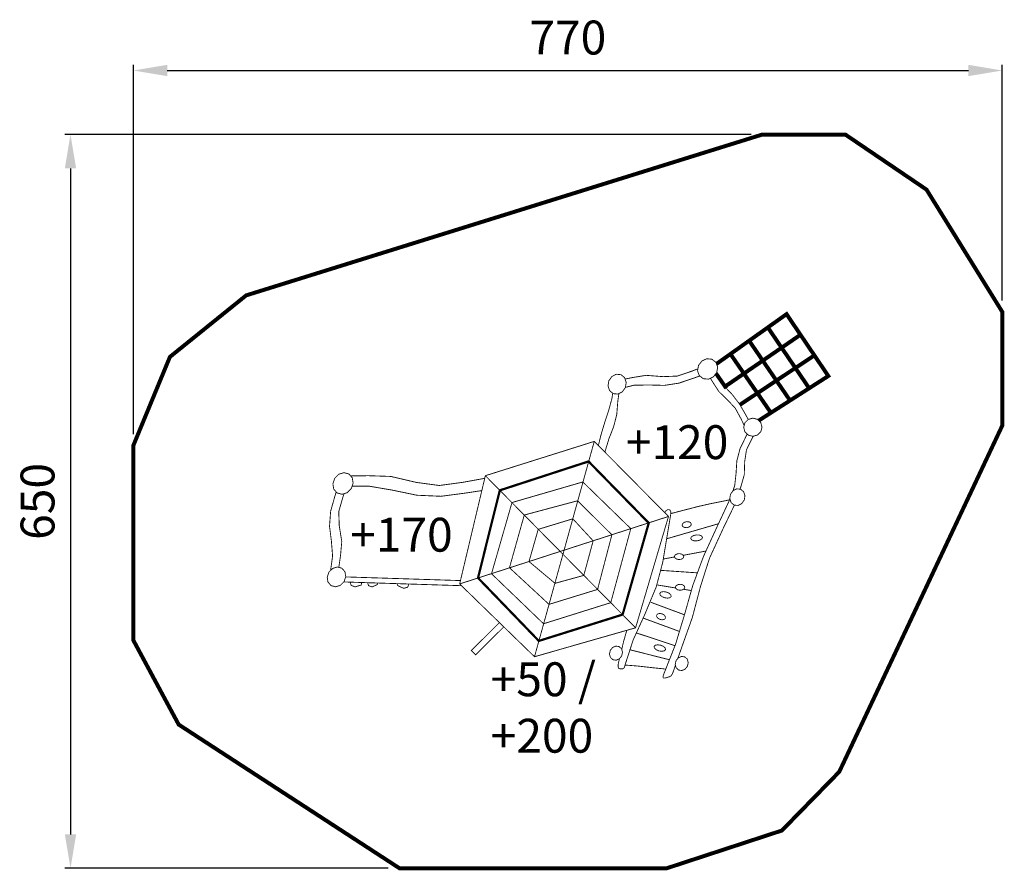
# Model space of a CAD drawing. Extents: x -437 to 435, y -1179 to -425.
import ezdxf

# ---------------------------------------------------------------- set-up
doc = ezdxf.new("R2010")
doc.units = 0
doc.header["$LTSCALE"] = 20
doc.header["$MEASUREMENT"] = 0
doc.header["$PDMODE"] = 35
doc.header["$PDSIZE"] = 0.000315
doc.linetypes.add('STRICHLINIE2', pattern=[0.375, 0.25, -0.125])
doc.linetypes.add('STRICHLINIEX2', pattern=[1.5, 1, -0.5])
doc.layers.get('0').update_dxf_attribs({"linetype": 'CONTINUOUS'})
doc.layers.get('Defpoints').update_dxf_attribs({"linetype": 'CONTINUOUS'})
doc.styles.get("Standard").update_dxf_attribs({"font": 'arial.ttf', "height": 30})
doc.dimstyles.new('Kopie von ISO-25', dxfattribs={"dimtxt": 30, "dimasz": 30, "dimexe": 5, "dimexo": 10, "dimgap": 10, "dimtad": 1, "dimdec": 0, "dimtxsty": 'Standard', "dimcen": 2.5, "dimclrd": 256, "dimclre": 256, "dimclrt": 256, "dimadec": 0, "dimazin": 0, "dimtfac": 1, "dimtdec": 0, "dimtmove": 0, "dimatfit": 3, "dimfxl": 1, "dimarcsym": 0})

# ---------------------------------------------------------------- blocks, each defined once
blk = doc.blocks.new('*D3')
at = {"linetype": 'Continuous', "lineweight": -2, "transparency": 16777216}
for p, q in [((-336.57, -792.4), (-336.57, -465.27)), ((-306.57, -470.27), (403.43, -470.27)), ((433.43, -674.13), (433.43, -465.27))]:
    blk.add_line(p, q, dxfattribs=at)
at = {"linetype": 'Continuous', "transparency": 16777216}
for points in [[(-306.57, -465.27), (-306.57, -475.27), (-336.57, -470.27)], [(403.43, -465.27), (403.43, -475.27), (433.43, -470.27)]]:
    blk.add_solid(points, dxfattribs=at)
at = {"layer": 'Defpoints', "color": 0, "linetype": 'Continuous', "transparency": 16777216}
for p in [(433.43, -470.27), (433.43, -684.13), (-336.57, -802.4)]:
    blk.add_point(p, dxfattribs=at)
at = {"linetype": 'Continuous', "transparency": 16777216, "insert": (48.43, -444.95), "char_height": 30, "attachment_point": 5}
blk.add_mtext('770', dxfattribs=at)
blk = doc.blocks.new('*D4')
at = {"linetype": 'Continuous', "lineweight": -2, "transparency": 16777216}
for p, q in [((210.84, -526.96), (-397.29, -526.96)), ((-392.29, -556.96), (-392.29, -1146.96)), ((-110.7, -1176.96), (-397.29, -1176.96))]:
    blk.add_line(p, q, dxfattribs=at)
at = {"linetype": 'Continuous', "transparency": 16777216}
for points in [[(-397.29, -556.96), (-387.29, -556.96), (-392.29, -526.96)], [(-397.29, -1146.96), (-387.29, -1146.96), (-392.29, -1176.96)]]:
    blk.add_solid(points, dxfattribs=at)
at = {"layer": 'Defpoints', "color": 0, "linetype": 'Continuous', "transparency": 16777216}
for p in [(220.84, -526.96), (-392.29, -1176.96), (-100.7, -1176.96)]:
    blk.add_point(p, dxfattribs=at)
at = {"linetype": 'Continuous', "transparency": 16777216, "insert": (-417.61, -851.96), "char_height": 30, "attachment_point": 5, "rotation": 90}
blk.add_mtext('650', dxfattribs=at)

msp = doc.modelspace()

# ---------------------------------------------------------------- linework, layer by layer
at = {"linetype": 'STRICHLINIEX2', "const_width": 3.53, "flags": 128}
msp.add_lwpolyline([(-336.57, -974.98), (-336.57, -802.4), (-304.17, -723.95), (-236.59, -669.45), (220.84, -526.96), (294.28, -526.96), (366.27, -575.78), (433.43, -684.13), (433.43, -784.72), (288.92, -1091.5), (238.11, -1143.48), (135.95, -1176.96), (-100.7, -1176.96), (-296.41, -1049.63), (-336.57, -974.98)], dxfattribs=at)
at = {"linetype": 'Continuous'}
for points, const_width in [([(242.24, -686.07), (244.29, -689.12), (246.34, -692.17), (248.39, -695.21), (250.45, -698.25), (252.51, -701.3), (254.57, -704.34), (249, -708.16), (243.43, -711.99), (237.86, -715.81), (235.82, -712.81), (233.79, -709.81), (231.75, -706.82), (229.72, -703.83), (227.69, -700.84), (225.66, -697.84), (231.18, -693.92), (236.71, -690), (242.24, -686.07)], 3.51), ([(225.66, -697.84), (227.69, -700.84), (229.72, -703.83), (231.75, -706.82), (233.79, -709.81), (235.82, -712.81), (237.86, -715.81), (232.29, -719.63), (226.73, -723.45), (221.17, -727.27), (219.15, -724.32), (217.13, -721.38), (215.12, -718.44), (213.11, -715.5), (211.1, -712.56), (209.09, -709.61), (214.61, -705.69), (220.14, -701.77), (225.66, -697.84)], 3.51), ([(254.57, -704.34), (256.63, -707.38), (258.68, -710.42), (260.74, -713.47), (262.79, -716.51), (264.85, -719.56), (266.91, -722.6), (261.29, -726.32), (255.68, -730.04), (250.07, -733.76), (248.03, -730.77), (246, -727.77), (243.96, -724.77), (241.93, -721.79), (239.89, -718.79), (237.86, -715.81), (243.43, -711.99), (249, -708.16), (254.57, -704.34)], 3.51), ([(209.09, -709.61), (211.1, -712.56), (213.11, -715.5), (215.12, -718.44), (217.13, -721.38), (219.15, -724.32), (221.17, -727.27), (215.6, -731.09), (210.03, -734.91), (204.47, -738.73), (202.48, -735.84), (200.49, -732.94), (198.49, -730.05), (196.5, -727.16), (194.51, -724.27), (192.52, -721.38), (198.04, -717.46), (203.56, -713.53), (209.09, -709.61)], 3.51), ([(237.86, -715.81), (239.89, -718.79), (241.93, -721.79), (243.96, -724.77), (246, -727.77), (248.03, -730.77), (250.07, -733.76), (244.46, -737.49), (238.86, -741.21), (233.25, -744.92), (231.24, -741.98), (229.22, -739.04), (227.21, -736.09), (225.19, -733.15), (223.18, -730.21), (221.17, -727.27), (226.73, -723.45), (232.29, -719.63), (237.86, -715.81)], 3.51), ([(192.52, -721.38), (194.51, -724.27), (196.5, -727.16), (198.49, -730.05), (200.49, -732.94), (202.48, -735.84), (204.47, -738.73), (198.9, -742.55), (193.34, -746.38), (187.78, -750.2), (185.81, -747.35), (183.83, -744.5), (181.86, -741.66), (179.89, -738.82), (179.73, -738.59)], 3.51), ([(180.15, -730.15), (181.47, -729.21), (186.99, -725.3), (192.52, -721.38)], 3.51), ([(266.91, -722.6), (268.96, -725.64), (271.02, -728.69), (273.07, -731.73), (275.13, -734.77), (277.19, -737.82), (279.25, -740.86), (273.59, -744.49), (267.93, -748.1), (262.29, -751.72), (260.24, -748.73), (258.21, -745.73), (256.17, -742.74), (254.14, -739.75), (252.1, -736.75), (250.07, -733.76), (255.68, -730.04), (261.29, -726.32), (266.91, -722.6)], 3.51), ([(164.18, -731.53), (167.2, -727.6), (171.47, -725.61), (176.07, -726), (179.64, -728.75), (181.18, -732.96), (180.38, -737.74), (177.35, -741.67), (173.08, -743.66), (168.48, -743.27), (164.92, -740.52), (163.37, -736.31), (164.18, -731.53)], 0.762), ([(221.17, -727.27), (223.18, -730.21), (225.19, -733.15), (227.21, -736.09), (229.22, -739.04), (231.24, -741.98), (233.25, -744.92), (227.64, -748.65), (222.03, -752.37), (216.42, -756.08), (214.43, -753.19), (212.44, -750.3), (210.44, -747.41), (208.45, -744.52), (206.46, -741.62), (204.47, -738.73), (210.03, -734.91), (215.6, -731.09), (221.17, -727.27)], 3.51), ([(250.07, -733.76), (252.1, -736.75), (254.14, -739.75), (256.17, -742.74), (258.21, -745.73), (260.24, -748.73), (262.29, -751.72), (256.63, -755.34), (250.99, -758.96), (245.35, -762.58), (243.33, -759.64), (241.31, -756.69), (239.29, -753.75), (237.28, -750.81), (235.27, -747.87), (233.25, -744.92), (238.86, -741.21), (244.46, -737.49), (250.07, -733.76)], 3.51), ([(84.76, -745.08), (87.5, -741.26), (91.36, -739.32), (95.53, -739.7), (98.75, -742.37), (100.15, -746.48), (99.42, -751.13), (96.68, -754.96), (92.82, -756.89), (88.65, -756.52), (85.43, -753.84), (84.03, -749.73), (84.76, -745.08)], 0.762), ([(163.67, -734.51), (158.41, -736.55), (145.44, -740.94), (132.81, -741.44), (117.82, -740.29), (105.51, -742.27), (99.17, -743.61)], 0.762), ([(99.46, -750.89), (107.08, -749.04), (120.21, -748.83), (134.05, -749.17), (146.97, -747.17), (159.72, -742.85), (165.35, -740.86)], 0.762), ([(178.9, -739.66), (180.38, -742.1), (187.17, -750), (194.38, -757.59), (200.78, -766.08), (206.2, -775.51), (208.27, -779.33)], 0.762), ([(188.92, -751.85), (187.78, -750.2), (193.34, -746.38), (198.9, -742.55), (204.47, -738.73)], 3.51), ([(204.47, -738.73), (206.46, -741.62), (208.45, -744.52), (210.44, -747.41), (212.44, -750.3), (214.43, -753.19), (216.42, -756.08), (210.81, -759.8), (205.21, -763.53), (200.94, -766.36)], 3.51), ([(204.7, -784.64), (202, -778.99), (196.85, -769.48), (189.99, -762.12), (182.25, -754.64), (176.73, -746.08), (174.76, -742.88)], 0.762), ([(233.25, -744.92), (235.27, -747.87), (237.28, -750.81), (239.29, -753.75), (241.31, -756.69), (243.33, -759.64), (245.35, -762.58), (239.69, -766.2), (234.03, -769.82), (228.39, -773.44), (226.38, -770.55), (224.39, -767.65), (222.39, -764.75), (220.41, -761.87), (218.42, -758.97), (216.42, -756.08), (222.03, -752.37), (227.64, -748.65), (233.25, -744.92)], 3.51), ([(88.19, -756.13), (87.53, -760.65), (84.51, -771.76), (80.92, -782.61), (77.62, -793.67), (75.49, -802.5)], 0.762), ([(81.27, -808.35), (81.62, -807.05), (84.9, -796.3), (88.97, -785.91), (91.77, -775.06), (92.7, -763.3), (93.65, -756.48)], 0.762), ([(200.94, -766.36), (205.21, -763.53), (210.81, -759.8), (216.42, -756.08)], 3.51), ([(216.42, -756.08), (218.42, -758.97), (220.41, -761.87), (222.39, -764.75), (224.39, -767.65), (226.38, -770.55), (228.39, -773.44), (222.73, -777.06), (217.58, -780.37)], 3.51), ([(212.41, -794.31), (208.31, -793.25), (205.37, -790.39), (204.24, -786.34), (205.33, -782.26), (208.24, -779.34), (212.33, -778.19), (216.44, -779.25), (219.37, -782.12), (220.5, -786.17), (219.41, -790.24), (216.5, -793.16), (212.41, -794.31)], 0.762), ([(194.76, -842.54), (196.32, -837.81), (197.49, -827.11), (198.19, -816), (201.05, -805.22), (206.14, -794.71), (207.36, -792.32)], 0.762), ([(212.74, -794.22), (211.82, -795.9), (206.72, -806.3), (205.14, -816.65), (204.78, -828.23), (201.99, -838.24), (201.02, -841.12)], 0.762), ([(-24.66, -829.19), (71.84, -798.81), (137.63, -865.28), (108.46, -963.91), (18.89, -989.54), (-47.43, -925.06), (-24.66, -829.19)], 0.762), ([(18.89, -989.54), (71.84, -798.81)], 0.762), ([(206.67, -806.63), (206.84, -806.06)], 0.762), ([(-158.13, -831.46), (-154.49, -827.85), (-149.97, -826.49), (-145.56, -827.66), (-142.59, -831.13), (-141.84, -835.8), (-143.48, -840.67), (-147.13, -844.28), (-151.64, -845.65), (-156.05, -844.48), (-159.03, -841.01), (-159.77, -836.33), (-158.13, -831.46)], 0.762), ([(-25.22, -831.53), (-44.67, -835.05), (-65.48, -837.87), (-85.82, -835.13), (-108.42, -829.84), (-128.22, -829.19), (-144.07, -829.4)], 0.762), ([(-24.66, -829.19), (108.46, -963.91)], 0.762), ([(-1.06, -852.95), (61.72, -834.73), (104.21, -876.08), (86.46, -941.66), (26.9, -960.34), (-19.2, -916.03), (-1.06, -852.95)], 0.762), ([(-161.79, -913.11), (-160.03, -900.37), (-161.06, -887.37), (-162.75, -873.94), (-161.75, -860.57), (-157.94, -847.15), (-156.84, -843.56)], 0.762), ([(-149.87, -845.11), (-150.73, -847.64), (-154.57, -860.93), (-154.12, -873.59), (-151.89, -887.51), (-153, -899.95), (-154.51, -910.41)], 0.762), ([(-142.76, -838.54), (-128, -838.41), (-107.04, -841.98), (-85.31, -846.49), (-64, -847.42), (-42.97, -844.67), (-27.79, -842.37)], 0.762), ([(192.53, -845.66), (194.81, -842.46), (198.04, -840.85), (201.52, -841.16), (204.21, -843.4), (205.38, -846.83), (204.77, -850.71), (202.49, -853.91), (199.26, -855.53), (195.78, -855.21), (193.09, -852.98), (191.92, -849.55), (192.53, -845.66)], 0.762), ([(9.82, -864.02), (57.07, -851.39), (87.45, -881.53), (74.79, -929.92), (31.74, -943.16), (-3.3, -910.72), (9.82, -864.02)], 0.762), ([(138.82, -1007.18), (137.83, -1007.46), (136.83, -1007.79), (135.83, -1008.11), (134.86, -1008.35), (133.94, -1008.45), (133.09, -1008.35), (132.75, -1007.64), (133, -1006.12), (133.77, -1004.09), (143.85, -978.57), (151.59, -953.04), (159.13, -926.46), (168.66, -900.61), (180.44, -874.88), (192.07, -850)], 0.762), ([(139.64, -862.79), (142.79, -861.95), (153.72, -859.08), (164.69, -856.28), (175.47, -853.84), (186.18, -851.71), (191.81, -850.56)], 0.762), ([(196.06, -855.24), (185.78, -876.54), (173.98, -902.21), (166.08, -926.94), (158.7, -954.92), (150.07, -979.14), (145.9, -991.05)], 0.762), ([(93.22, -999.45), (93.81, -999.98), (94.51, -1000.23), (95.25, -1000.32), (96.02, -1000.31), (96.8, -1000.24), (97.59, -1000.12), (98.24, -999.54), (98.8, -998.2), (99.25, -996.42), (106.39, -974.49), (116.64, -952.06), (126.74, -927.71), (132.47, -906.09), (136.06, -884.56), (139.58, -863.51), (139.73, -861.86), (139.49, -860.51), (138.89, -859.7), (137.91, -859.24), (136.78, -859.28), (135.48, -860.25), (134.22, -861.84)], 0.762), ([(-47.43, -925.05), (137.63, -865.28)], 0.762), ([(22.19, -876.7), (52.85, -867.38), (70.86, -886.9), (62.55, -917.51), (37.09, -924.51), (14.02, -905.25), (22.19, -876.7)], 0.762), ([(136.12, -885.03), (181.9, -871.75)], 0.762), ([(150.14, -871.65), (151.6, -870.5), (153.58, -869.92), (155.67, -870.03), (157.23, -870.83), (157.84, -872.05), (157.37, -873.45), (155.91, -874.6), (153.93, -875.18), (151.84, -875.07), (150.28, -874.27), (149.67, -873.04), (150.14, -871.65)], 0.762), ([(157.92, -883.37), (159.78, -882.23), (162.32, -881.64), (164.98, -881.75), (166.98, -882.55), (167.76, -883.78), (167.16, -885.17), (165.3, -886.32), (162.76, -886.9), (160.1, -886.8), (158.1, -886), (157.32, -884.77), (157.92, -883.37)], 0.762), ([(143.59, -899.32), (145.23, -898.44), (147.28, -898.2), (149.32, -898.67), (150.72, -899.72), (151.11, -901.04), (150.41, -902.33), (148.78, -903.21), (146.72, -903.45), (144.69, -902.98), (143.29, -901.92), (142.89, -900.61), (143.59, -899.32)], 0.762), ([(150.69, -899.7), (170.8, -895.93)], 0.762), ([(132.95, -903.03), (143.05, -901.14)], 0.762), ([(-163.31, -914.62), (-159.97, -911.31), (-155.83, -910.05), (-151.79, -911.13), (-149.07, -914.31), (-148.38, -918.59), (-149.89, -923.06), (-153.23, -926.36), (-157.36, -927.62), (-161.41, -926.55), (-164.13, -923.36), (-164.82, -919.08), (-163.31, -914.62)], 0.762), ([(130.93, -913.04), (163.27, -915.25)], 0.762), ([(-45.83, -926.61), (-150.13, -923.29)], 0.762), ([(-148.47, -918.84), (-46.73, -922.08)], 0.762), ([(-144.39, -923.39), (-143.62, -926.27), (-140.17, -927.66), (-134.7, -926.06), (-134.19, -923.8)], 0.762), ([(-129.02, -923.96), (-128.16, -926.6), (-124.95, -927.68), (-120.36, -925.58), (-119.94, -924.25)], 0.762), ([(-92.44, -925.14), (-93.55, -928.07), (-97.16, -928.93), (-102.33, -926.52), (-102.98, -924.79)], 0.762), ([(-93.55, -925.09), (-92.44, -925.14)], 0.762), ([(127.1, -925.88), (144.06, -928.65)], 0.762), ([(130.95, -932.28), (133.1, -931.87), (135.67, -932.22), (138.13, -933.27), (139.71, -934.73), (140, -936.15), (138.95, -937.24), (136.8, -937.66), (134.22, -937.3), (131.77, -936.25), (130.19, -934.8), (129.89, -933.37), (130.95, -932.28)], 0.762), ([(144.51, -926.52), (146.14, -925.64), (148.2, -925.41), (150.24, -925.87), (151.64, -926.93), (152.03, -928.25), (151.33, -929.54), (149.69, -930.42), (147.64, -930.65), (145.6, -930.19), (144.2, -929.13), (143.81, -927.81), (144.51, -926.52)], 0.762), ([(150.9, -929.77), (157.87, -930.91)], 0.762), ([(121.88, -941.27), (151.77, -952.39)], 0.762), ([(128.22, -951.54), (130.04, -951.2), (132.07, -951.61), (133.87, -952.67), (134.88, -954.1), (134.86, -955.47), (133.8, -956.49), (131.97, -956.83), (129.94, -956.43), (128.15, -955.37), (127.13, -953.94), (127.16, -952.56), (128.22, -951.54)], 0.762), ([(-8.33, -963.08), (-33.27, -987.85), (-37.06, -984.03), (-12.19, -959.32)], 0.762), ([(115.11, -955.29), (147.32, -967.13)], 0.762), ([(100.66, -966.15), (97.98, -975.49), (96.16, -983.02)], 0.762), ([(109.03, -968.41), (143.38, -979.75)], 0.762), ([(86.02, -983.93), (88.11, -981.33), (90.93, -980.12), (93.86, -980.55), (96.04, -982.57), (96.86, -985.54), (96.16, -988.8), (94.07, -991.4), (91.25, -992.62), (88.32, -992.19), (86.14, -990.16), (85.32, -987.2), (86.02, -983.93)], 0.762), ([(102.94, -983.23), (138.46, -992.23)], 0.762), ([(125.91, -979.37), (128.06, -978.96), (130.63, -979.31), (133.09, -980.36), (134.67, -981.81), (134.96, -983.24), (133.91, -984.33), (131.76, -984.74), (129.18, -984.39), (126.73, -983.34), (125.15, -981.89), (124.85, -980.46), (125.91, -979.37)], 0.762), ([(94.18, -991.27), (93.46, -994.26), (93.07, -996.17), (92.95, -998.14), (93.22, -999.45)], 0.762), ([(144.26, -993.09), (146.35, -990.49), (149.17, -989.28), (152.1, -989.71), (154.28, -991.73), (155.11, -994.7), (154.4, -997.96), (152.31, -1000.56), (149.5, -1001.78), (146.56, -1001.35), (144.39, -999.32), (143.56, -996.36), (144.26, -993.09)], 0.762), ([(135.18, -1000.53), (132.34, -1000.17), (124.85, -999.42), (117.37, -998.57), (109.9, -997.75), (102.33, -997.16), (99.12, -996.94)], 0.762), ([(143.78, -997.14), (141.64, -1003.26), (140.8, -1005.15), (139.77, -1006.53), (138.82, -1007.18)], 0.762)]:
    msp.add_lwpolyline(points, dxfattribs=dict(at, const_width=const_width))
at = {"linetype": 'STRICHLINIE2', "const_width": 2.01, "flags": 128}
msp.add_lwpolyline([(-11.83, -842.15), (66.77, -816.55), (120.13, -871.08), (96.96, -952.22), (22.71, -975.54), (-31.18, -919.71), (-11.83, -842.15)], dxfattribs=at)

# ---------------------------------------------------------------- texts
at = {"linetype": 'Continuous', "char_height": 30, "attachment_point": 1}
for s, width, insert in [('+120', 108.3616, (99.81, -784.48)), ('+170', 76.0328, (-144.46, -866.46)), ('+50 /\\P+200', 113.1511, (-19.93, -994.51))]:
    msp.add_mtext_dynamic_manual_height_columns(s, width=width, gutter_width=150, heights=[0], dxfattribs=dict(at, insert=insert))

# ---------------------------------------------------------------- dimensions: what is measured, and where the dimension line sits
at = {"linetype": 'Continuous'}
dim = msp.add_linear_dim(base=(433.43, -470.27), p1=(-336.57, -802.4), p2=(433.43, -684.13), dimstyle='Kopie von ISO-25', dxfattribs=at)
dim.commit()
dim.dimension.update_dxf_attribs({"geometry": '*D3', "text_midpoint": (48.43, -444.95)})
dim = msp.add_linear_dim(base=(-392.29, -1176.96), p1=(220.84, -526.96), p2=(-100.7, -1176.96), angle=90, dimstyle='Kopie von ISO-25', dxfattribs=at)
dim.commit()
dim.dimension.update_dxf_attribs({"geometry": '*D4', "text_midpoint": (-417.61, -851.96)})

doc.saveas('drawing.dxf')
